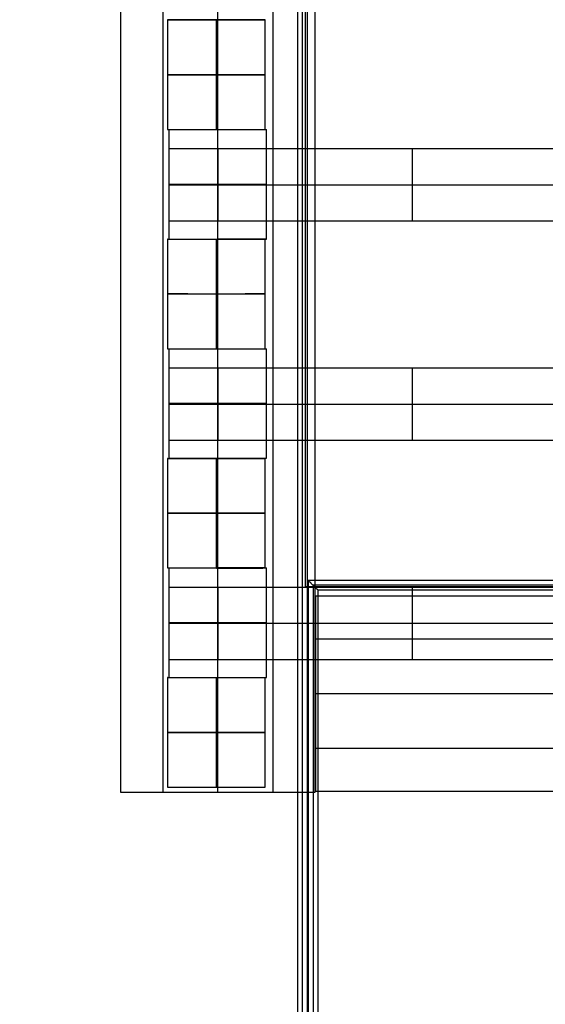
# Model space of a CAD drawing. Units: millimetres. Extents: x -408 to 230, y -230 to 392.
# Drawn here: x -56 to -45, y -59 to -38 of the extents above; entities that cross this region are included whole.
import ezdxf

# ---------------------------------------------------------------- set-up
doc = ezdxf.new("R2010")
doc.units = ezdxf.units.MM
doc.layers.add('Make2D$Widoczne$Krzywe', color=7, linetype='Continuous', true_color=0x000000)

msp = doc.modelspace()

# ---------------------------------------------------------------- linework, layer by layer
at = {"layer": 'Make2D$Widoczne$Krzywe', "color": 6, "linetype": 'Continuous', "true_color": 0xff00ff}
msp.add_open_spline([(-224.963, -225.47), (0.037, -225.47), (225.037, -225.47), (225.037, -0.47), (225.037, 224.53), (0.037, 224.53), (-224.963, 224.53), (-224.963, -0.47), (-224.963, -225.47)], degree=2, knots=[0, 0, 0, 1, 1, 2, 2, 3, 3, 4, 4, 4], dxfattribs=at)
at = {"layer": 'Make2D$Widoczne$Krzywe', "color": 18, "lineweight": -3, "true_color": 0x000000}
for points in [[(-53.844, 53.764), (-53.844, -0.259), (-53.844, -54.281)], [(-52.97, -54.281), (-52.97, -0.259), (-52.97, 53.764)], [(-51.844, -54.281), (-51.844, -0.259), (-51.844, 53.764)], [(-50.718, 53.764), (-50.718, -0.259), (-50.718, -54.281)], [(-49.844, -54.281), (-49.844, -0.259), (-49.844, 53.764)], [(-50.043, -50.065), (-50.043, -0.065), (-50.043, 49.935)], [(-50.106, -74.995), (-50.106, -37.57), (-50.106, -0.145)], [(-50.006, -75.07), (-50.006, -37.57), (-50.006, -0.07)], [(-50.206, -74.92), (-50.206, -37.57), (-50.206, -0.22)], [(-52.876, -40.678), (-52.876, -39.553), (-52.876, -38.429)], [(-51.876, -38.428), (-51.876, -38.429), (-51.876, -38.429)], [(-51.876, -40.678), (-51.876, -39.554), (-51.876, -38.429)], [(-50.877, -39.553), (-50.877, -38.991), (-50.877, -38.429)], [(-50.877, -40.678), (-50.877, -40.116), (-50.877, -39.554)], [(-52.847, -42.927), (-52.847, -41.803), (-52.847, -40.678)], [(-51.847, -40.679), (-51.847, -40.678), (-51.847, -40.678)], [(-51.847, -42.927), (-51.847, -41.803), (-51.847, -40.679)], [(-50.848, -42.927), (-50.848, -41.803), (-50.848, -40.678)], [(-51.836, -42.555), (-51.836, -41.812), (-51.836, -41.07)], [(-51.836, -41.07), (-47.847, -41.07), (-43.858, -41.07)], [(-47.847, -42.555), (-47.847, -41.812), (-47.847, -41.07)], [(-51.836, -41.812), (-47.847, -41.812), (-43.858, -41.812)], [(-51.836, -42.555), (-47.847, -42.555), (-43.858, -42.555)], [(-52.876, -45.178), (-52.876, -44.053), (-52.876, -42.929)], [(-51.876, -42.928), (-51.876, -42.928), (-51.876, -42.929)], [(-51.876, -45.178), (-51.876, -44.054), (-51.876, -42.929)], [(-50.848, -42.927), (-51.347, -42.927), (-51.847, -42.927)], [(-50.877, -44.053), (-50.877, -43.491), (-50.877, -42.929)], [(-50.877, -45.178), (-50.877, -44.615), (-50.877, -44.053)], [(-52.847, -47.427), (-52.847, -46.303), (-52.847, -45.178)], [(-51.847, -45.178), (-51.847, -45.178), (-51.847, -45.179)], [(-51.847, -45.179), (-51.847, -45.178), (-51.847, -45.178)], [(-51.847, -47.428), (-51.847, -46.303), (-51.847, -45.179)], [(-50.848, -47.427), (-50.848, -46.303), (-50.848, -45.178)], [(-51.836, -45.57), (-47.847, -45.57), (-43.858, -45.57)], [(-51.836, -47.055), (-51.836, -46.312), (-51.836, -45.57)], [(-47.847, -47.055), (-47.847, -46.312), (-47.847, -45.57)], [(-51.836, -46.312), (-47.847, -46.312), (-43.858, -46.312)], [(-51.836, -47.055), (-47.847, -47.055), (-43.858, -47.055)], [(-52.876, -49.678), (-52.876, -48.553), (-52.876, -47.429)], [(-51.876, -49.678), (-51.876, -48.554), (-51.876, -47.429)], [(-51.876, -47.429), (-51.876, -47.429), (-51.876, -47.429)], [(-50.877, -49.678), (-50.877, -48.553), (-50.877, -47.429)], [(-52.847, -51.927), (-52.847, -50.803), (-52.847, -49.678)], [(-50.877, -49.678), (-51.376, -49.678), (-51.876, -49.678)], [(-51.847, -49.678), (-51.847, -49.678), (-51.847, -49.679)], [(-51.847, -51.928), (-51.847, -50.803), (-51.847, -49.679)], [(-50.848, -50.803), (-50.848, -50.24), (-50.848, -49.678)], [(-51.836, -51.555), (-51.836, -50.812), (-51.836, -50.07)], [(-51.836, -50.07), (-47.847, -50.07), (-43.858, -50.07)], [(49.957, -50.065), (-0.043, -50.065), (-50.043, -50.065)], [(-49.989, -49.934), (-49.989, -62.434), (-49.989, -74.934)], [(-49.989, -49.934), (-49.889, -50.034), (-49.789, -50.134)], [(50.011, -49.934), (0.011, -49.934), (-49.989, -49.934)], [(49.911, -50.034), (0.011, -50.034), (-49.889, -50.034)], [(-49.889, -50.034), (-49.889, -62.434), (-49.889, -74.834)], [(-47.847, -51.555), (-47.847, -50.812), (-47.847, -50.07)], [(-49.84, -50.258), (-49.84, -52.258), (-49.84, -54.258)], [(50.16, -50.258), (0.16, -50.258), (-49.84, -50.258)], [(49.811, -50.134), (0.011, -50.134), (-49.789, -50.134)], [(-49.789, -50.134), (-49.789, -62.434), (-49.789, -74.734)], [(-51.836, -50.812), (-47.847, -50.812), (-43.858, -50.812)], [(-50.848, -51.927), (-50.848, -51.365), (-50.848, -50.803)], [(-49.84, -51.133), (0.16, -51.133), (50.16, -51.133)], [(-51.836, -51.555), (-47.847, -51.555), (-43.858, -51.555)], [(-52.876, -54.178), (-52.876, -53.053), (-52.876, -51.929)], [(-51.876, -51.929), (-51.876, -51.929), (-51.876, -51.928)], [(-51.876, -54.178), (-51.876, -53.054), (-51.876, -51.929)], [(-50.877, -53.053), (-50.877, -52.491), (-50.877, -51.929)], [(-49.84, -52.258), (0.16, -52.258), (50.16, -52.258)], [(-50.877, -54.178), (-50.877, -53.616), (-50.877, -53.053)], [(50.16, -53.384), (0.16, -53.384), (-49.84, -53.384)], [(-53.844, -54.281), (-51.844, -54.281), (-49.844, -54.281)], [(-49.84, -54.258), (0.16, -54.258), (50.16, -54.258)]]:
    msp.add_open_spline(points, degree=2, dxfattribs=at)
for points, weights, knots in [([(-51.876, -38.428), (-51.876, -38.428), (-51.876, -38.428), (-52.876, -38.428), (-52.876, -38.429), (-52.876, -38.429), (-51.876, -38.429), (-50.876, -38.429), (-50.876, -38.429), (-50.876, -38.428), (-51.876, -38.428)], [0.99996140515, 0.999980701304, 1, 0.707106781187, 1, 0.707106781187, 1, 0.707106781187, 1, 0.707168977779, 0.99987563323], [-3.141697, -3.141697, -3.141697, -3.141593, -3.141593, -1.570797, -1.570797, 0, 0, 1.570797, 1.570797, 3.14126, 3.14126, 3.14126]), ([(-51.876, -39.554), (-50.876, -39.554), (-50.876, -39.553), (-50.876, -39.553), (-51.876, -39.553), (-52.876, -39.553), (-52.876, -39.553), (-52.876, -39.554), (-51.876, -39.554)], [1, 0.707106781187, 1, 0.707106781187, 1, 0.707106781187, 1, 0.707179578989, 0.999854440583], [0, 0, 0, 1.570797, 1.570797, 3.141593, 3.141593, 4.71239, 4.71239, 6.282796, 6.282796, 6.282796]), ([(-52.876, -40.678), (-52.876, -40.678), (-51.876, -40.678), (-50.876, -40.678), (-50.876, -40.678), (-50.876, -40.678), (-50.876, -40.678)], [0.999883805606, 0.707164889912, 1, 0.707106781187, 1, 0.995343500653, 0.990835061997], [-1.570485, -1.570485, -1.570485, 0, 0, 1.570797, 1.570797, 1.59577, 1.59577, 1.59577]), ([(-50.876, -40.678), (-50.847, -40.678), (-50.847, -40.678), (-50.847, -40.678), (-50.848, -40.678)], [0.919783496235, 0.952037777234, 1, 0.992294067886, 0.984993617264], [1.3135736, 1.3135736, 1.3135736, 1.5707967, 1.5707967, 1.6121238, 1.6121238, 1.6121238]), ([(-52.847, -41.07), (-52.847, -41.07), (-52.55, -41.07), (-52.254, -41.07), (-51.836, -41.07)], [1, 0.922853343271, 1, 0.922853343271, 1], [1.58153, 1.58153, 1.58153, 2.372295, 2.372295, 3.16306, 3.16306, 3.16306]), ([(-51.847, -41.803), (-50.847, -41.803), (-50.847, -41.803), (-50.847, -41.802), (-51.847, -41.802), (-52.847, -41.802), (-52.847, -41.803), (-52.847, -41.803), (-51.847, -41.803)], [1, 0.707106781187, 1, 0.707106781187, 1, 0.707106781187, 1, 0.707106781187, 1], [0, 0, 0, 1.570797, 1.570797, 3.141593, 3.141593, 4.71239, 4.71239, 6.283187, 6.283187, 6.283187]), ([(-52.847, -41.812), (-52.847, -41.812), (-52.55, -41.812), (-52.254, -41.812), (-51.836, -41.812)], [1, 0.922853343271, 1, 0.922853343271, 1], [1.58153, 1.58153, 1.58153, 2.372295, 2.372295, 3.16306, 3.16306, 3.16306]), ([(-52.847, -42.555), (-52.847, -42.555), (-52.55, -42.555), (-52.254, -42.555), (-51.836, -42.555)], [1, 0.922853343271, 1, 0.922853343271, 1], [1.58153, 1.58153, 1.58153, 2.372295, 2.372295, 3.16306, 3.16306, 3.16306]), ([(-52.876, -42.929), (-52.876, -42.929), (-51.876, -42.929), (-50.876, -42.929), (-50.876, -42.929), (-50.876, -42.929), (-50.877, -42.929)], [0.999883805606, 0.707164889912, 1, 0.707106781187, 1, 0.992294067886, 0.984993617264], [-1.570485, -1.570485, -1.570485, 0, 0, 1.570797, 1.570797, 1.612124, 1.612124, 1.612124]), ([(-52.847, -42.927), (-52.847, -42.928), (-51.847, -42.928), (-50.847, -42.928), (-50.847, -42.927), (-50.847, -42.927), (-50.848, -42.927)], [0.999883805606, 0.707164889912, 1, 0.707106781187, 1, 0.992294067886, 0.984993617264], [-1.570485, -1.570485, -1.570485, 0, 0, 1.570797, 1.570797, 1.612124, 1.612124, 1.612124]), ([(-51.847, -42.926), (-51.847, -42.926), (-51.847, -42.926), (-51.847, -42.926), (-51.847, -42.926)], [0.999919875482, 0.99995993226, 1, 0.999893302615, 0.999786682967], [3.1413784422, 3.1413784422, 3.1413784422, 3.1415933269, 3.1415933269, 3.1421655488, 3.1421655488, 3.1421655488]), ([(-51.876, -44.054), (-50.876, -44.054), (-50.876, -44.053), (-50.876, -44.053), (-51.876, -44.053), (-52.876, -44.053), (-52.876, -44.053), (-52.876, -44.054), (-51.876, -44.054)], [1, 0.707106781187, 1, 0.707106781187, 1, 0.707106781187, 1, 0.707106781187, 1], [0, 0, 0, 1.570797, 1.570797, 3.141593, 3.141593, 4.71239, 4.71239, 6.283187, 6.283187, 6.283187]), ([(-52.876, -45.178), (-52.876, -45.178), (-51.876, -45.178), (-50.876, -45.178), (-50.876, -45.178), (-50.876, -45.178), (-50.877, -45.178)], [0.999883805606, 0.707164889912, 1, 0.707106781187, 1, 0.992294067886, 0.984993617264], [-1.570485, -1.570485, -1.570485, 0, 0, 1.570797, 1.570797, 1.612124, 1.612124, 1.612124]), ([(-50.876, -45.178), (-50.847, -45.178), (-50.847, -45.178), (-50.847, -45.178), (-50.848, -45.178)], [0.919783496238, 0.952037777236, 1, 0.992294067886, 0.984993617264], [1.3135736, 1.3135736, 1.3135736, 1.5707967, 1.5707967, 1.6121238, 1.6121238, 1.6121238]), ([(-52.847, -45.57), (-52.847, -45.57), (-52.55, -45.57), (-52.254, -45.57), (-51.836, -45.57)], [1, 0.922853343271, 1, 0.922853343271, 1], [1.58153, 1.58153, 1.58153, 2.372295, 2.372295, 3.16306, 3.16306, 3.16306]), ([(-50.848, -46.303), (-50.884, -46.302), (-51.847, -46.302), (-52.847, -46.302), (-52.847, -46.303), (-52.847, -46.303), (-51.847, -46.303), (-50.847, -46.303), (-50.847, -46.303), (-50.847, -46.303), (-50.847, -46.303)], [0.984990490257, 0.714814363654, 1, 0.707106781187, 1, 0.707106781187, 1, 0.707106781187, 1, 0.999941891274, 0.999883805606], [-4.671054, -4.671054, -4.671054, -3.141593, -3.141593, -1.570797, -1.570797, 0, 0, 1.570797, 1.570797, 1.571108, 1.571108, 1.571108]), ([(-52.847, -46.312), (-52.847, -46.312), (-52.55, -46.312), (-52.254, -46.312), (-51.836, -46.312)], [1, 0.922853343271, 1, 0.922853343271, 1], [1.58153, 1.58153, 1.58153, 2.372295, 2.372295, 3.16306, 3.16306, 3.16306]), ([(-52.847, -47.055), (-52.847, -47.055), (-52.55, -47.055), (-52.254, -47.055), (-51.836, -47.055)], [1, 0.922853343271, 1, 0.922853343271, 1], [1.58153, 1.58153, 1.58153, 2.372295, 2.372295, 3.16306, 3.16306, 3.16306]), ([(-52.876, -47.429), (-52.876, -47.429), (-51.876, -47.429), (-50.876, -47.429), (-50.876, -47.429), (-50.876, -47.428), (-51.847, -47.428)], [0.999883805606, 0.707164889912, 1, 0.707106781187, 1, 0.713109921289, 0.988239800542], [-1.570485, -1.570485, -1.570485, 0, 0, 1.570797, 1.570797, 3.109398, 3.109398, 3.109398]), ([(-51.847, -47.428), (-50.847, -47.428), (-50.847, -47.427), (-50.847, -47.426), (-51.847, -47.426), (-52.847, -47.426), (-52.847, -47.427), (-52.847, -47.428), (-51.847, -47.428)], [1, 0.707106781187, 1, 0.707106781187, 1, 0.707106781187, 1, 0.707106781187, 1], [0, 0, 0, 1.570797, 1.570797, 3.141593, 3.141593, 4.71239, 4.71239, 6.283187, 6.283187, 6.283187]), ([(-51.876, -48.554), (-50.876, -48.554), (-50.876, -48.553), (-50.876, -48.553), (-51.876, -48.553), (-52.876, -48.553), (-52.876, -48.553), (-52.876, -48.554), (-51.876, -48.554)], [1, 0.707106781187, 1, 0.707106781187, 1, 0.707106781187, 1, 0.707106781187, 1], [0, 0, 0, 1.570797, 1.570797, 3.141593, 3.141593, 4.71239, 4.71239, 6.283187, 6.283187, 6.283187]), ([(-51.876, -49.679), (-51.861, -49.679), (-51.847, -49.679), (-50.847, -49.679), (-50.847, -49.678), (-50.847, -49.678), (-50.848, -49.678)], [0.988239793524, 0.993996856238, 1, 0.707106781187, 1, 0.992294067886, 0.984993617264], [-0.032195, -0.032195, -0.032195, 0, 0, 1.570797, 1.570797, 1.612124, 1.612124, 1.612124]), ([(-52.847, -50.07), (-52.847, -50.07), (-52.55, -50.07), (-52.254, -50.07), (-51.836, -50.07)], [1, 0.922853343271, 1, 0.922853343271, 1], [1.58153, 1.58153, 1.58153, 2.372295, 2.372295, 3.16306, 3.16306, 3.16306]), ([(-51.847, -50.803), (-50.847, -50.803), (-50.847, -50.803), (-50.847, -50.802), (-51.847, -50.802), (-52.847, -50.802), (-52.847, -50.803), (-52.847, -50.803), (-51.847, -50.803)], [1, 0.707106781187, 1, 0.707106781187, 1, 0.707106781187, 1, 0.707179578989, 0.999854440583], [0, 0, 0, 1.570797, 1.570797, 3.141593, 3.141593, 4.71239, 4.71239, 6.282796, 6.282796, 6.282796]), ([(-52.847, -50.812), (-52.847, -50.812), (-52.55, -50.812), (-52.254, -50.812), (-51.836, -50.812)], [1, 0.922853343271, 1, 0.922853343271, 1], [1.58153, 1.58153, 1.58153, 2.372295, 2.372295, 3.16306, 3.16306, 3.16306]), ([(-52.847, -51.555), (-52.847, -51.555), (-52.55, -51.555), (-52.254, -51.555), (-51.836, -51.555)], [1, 0.922853343271, 1, 0.922853343271, 1], [1.58153, 1.58153, 1.58153, 2.372295, 2.372295, 3.16306, 3.16306, 3.16306]), ([(-52.876, -51.929), (-52.876, -51.929), (-51.876, -51.929), (-50.876, -51.929), (-50.876, -51.929), (-50.876, -51.929), (-50.877, -51.929)], [0.999883805606, 0.707164889912, 1, 0.707106781187, 1, 0.992294067885, 0.984993617263], [-1.570485, -1.570485, -1.570485, 0, 0, 1.570797, 1.570797, 1.612124, 1.612124, 1.612124]), ([(-52.847, -51.927), (-52.847, -51.928), (-51.847, -51.928), (-50.847, -51.928), (-50.847, -51.927), (-50.847, -51.927), (-50.847, -51.927)], [0.999883805606, 0.707164889912, 1, 0.707106781187, 1, 0.999941891274, 0.999883805606], [-1.570485, -1.570485, -1.570485, 0, 0, 1.570797, 1.570797, 1.571108, 1.571108, 1.571108]), ([(-51.876, -53.054), (-50.876, -53.054), (-50.876, -53.053), (-50.876, -53.053), (-51.876, -53.053), (-52.876, -53.053), (-52.876, -53.053), (-52.876, -53.054), (-51.876, -53.054)], [1, 0.707106781187, 1, 0.707106781187, 1, 0.707106781187, 1, 0.707179578989, 0.999854440583], [0, 0, 0, 1.570797, 1.570797, 3.141593, 3.141593, 4.71239, 4.71239, 6.282796, 6.282796, 6.282796]), ([(-52.876, -54.178), (-52.876, -54.178), (-51.876, -54.178), (-50.876, -54.178), (-50.876, -54.178), (-50.876, -54.178), (-50.877, -54.178)], [0.999883805606, 0.707164889912, 1, 0.707106781187, 1, 0.992294067886, 0.984993617264], [-1.570485, -1.570485, -1.570485, 0, 0, 1.570797, 1.570797, 1.612124, 1.612124, 1.612124])]:
    msp.add_rational_spline(points, weights, degree=2, knots=knots, dxfattribs=at)
msp.add_rational_spline([(-52.876, -49.678), (-52.876, -49.678), (-51.876, -49.678)], [0.999883805606, 0.707164889912, 1], degree=2, dxfattribs=at)

doc.saveas('drawing.dxf')
